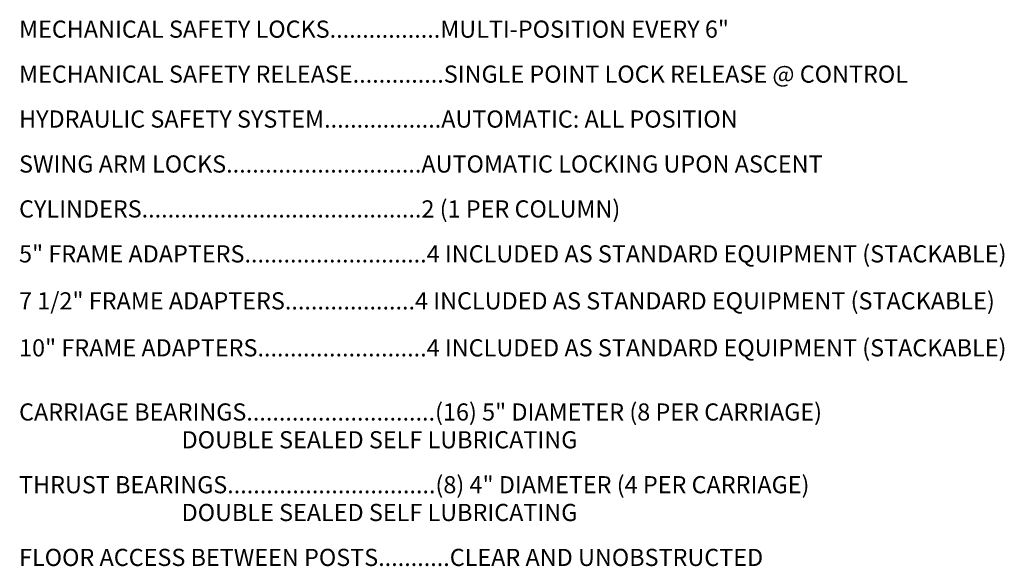
# Model space of a CAD drawing. Extents: x 0 to 34, y 0 to 22.
# Drawn here: x 19.7 to 26.8, y 6.5 to 10.5 of the extents above; entities that cross this region are included whole.
import ezdxf

# ---------------------------------------------------------------- set-up
doc = ezdxf.new("R2010")
doc.units = 0
doc.header["$MEASUREMENT"] = 0
doc.layers.add('A1-NOTES', color=4, linetype='CONTINUOUS')
doc.styles.add('LEROY', font='ROMAND', dxfattribs={"oblique": 15, "height": 0.125})

msp = doc.modelspace()

# ---------------------------------------------------------------- texts
at = {"layer": 'A1-NOTES', "style": 'LEROY', "oblique": 15}
for s, p in [('MECHANICAL SAFETY LOCKS.................MULTI-POSITION EVERY 6"', (19.6634, 10.3393)), ('MECHANICAL SAFETY RELEASE..............SINGLE POINT LOCK RELEASE @ CONTROL', (19.6634, 10.0119)), ('HYDRAULIC SAFETY SYSTEM..................AUTOMATIC: ALL POSITION', (19.6634, 9.6845)), ('SWING ARM LOCKS..............................AUTOMATIC LOCKING UPON ASCENT', (19.6634, 9.3571)), ('CYLINDERS...........................................2 (1 PER COLUMN)', (19.6634, 9.0298)), ('5" FRAME ADAPTERS............................4 INCLUDED AS STANDARD EQUIPMENT (STACKABLE)', (19.6634, 8.7024)), ('7 1/2" FRAME ADAPTERS....................4 INCLUDED AS STANDARD EQUIPMENT (STACKABLE)', (19.6634, 8.3601)), ('10" FRAME ADAPTERS..........................4 INCLUDED AS STANDARD EQUIPMENT (STACKABLE)', (19.6634, 8.0179)), ('CARRIAGE BEARINGS.............................(16) 5" DIAMETER (8 PER CARRIAGE)', (19.6634, 7.5506)), ('                               DOUBLE SEALED SELF LUBRICATING', (19.6634, 7.3482)), ('THRUST BEARINGS................................(8) 4" DIAMETER (4 PER CARRIAGE)', (19.6634, 7.0208)), ('                               DOUBLE SEALED SELF LUBRICATING', (19.6634, 6.8185)), ('FLOOR ACCESS BETWEEN POSTS...........CLEAR AND UNOBSTRUCTED', (19.6634, 6.4911))]:
    msp.add_text(s, height=0.125, dxfattribs=at).set_placement(p)

doc.saveas('drawing.dxf')
